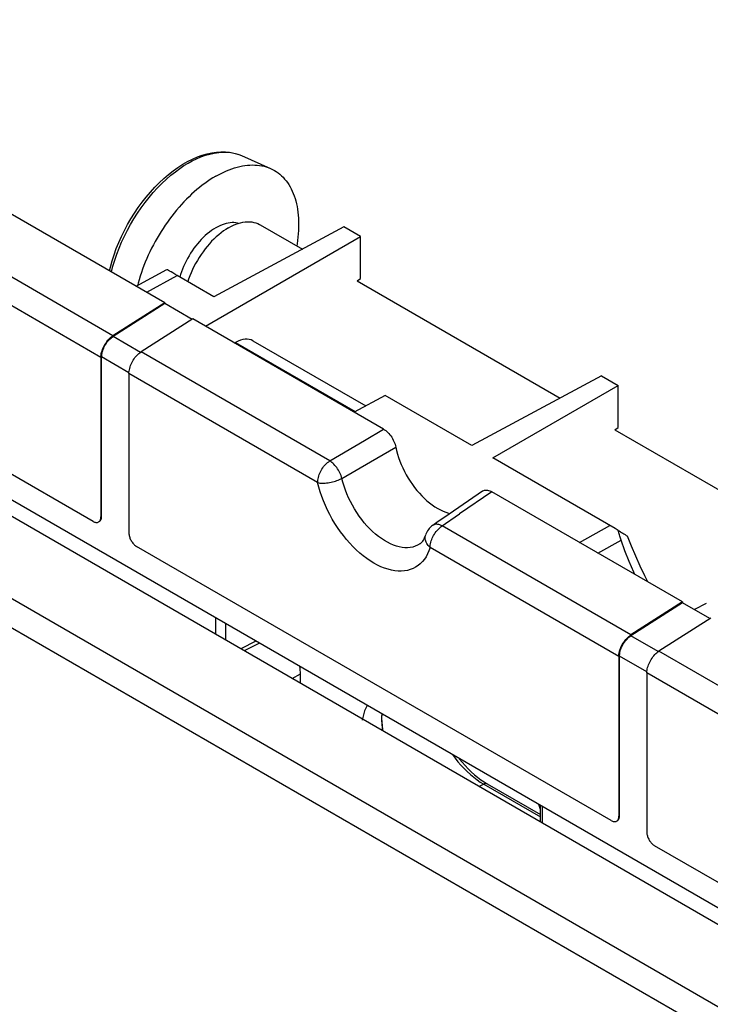
# Model space of a CAD drawing. Units: millimetres. Extents: x -30.3 to 36.2, y -48 to 48.1.
# Drawn here: x -11.2 to 7.9, y 19 to 46.2 of the extents above; entities that cross this region are included whole.
import ezdxf

# ---------------------------------------------------------------- set-up
doc = ezdxf.new("R2010")
doc.units = ezdxf.units.MM
doc.header["$LTSCALE"] = 16.335
doc.layers.get('0').update_dxf_attribs({"linetype": 'CONTINUOUS'})
for name, color, linetype in [('ASSI', 7, 'CONTINUOUS'), ('DRAFT', 7, 'CONTINUOUS'), ('RACCORDO', 7, 'CONTINUOUS'), ('SMUSSO', 7, 'CONTINUOUS')]:
    doc.layers.add(name, color=color, linetype=linetype)

msp = doc.modelspace()

# ---------------------------------------------------------------- linework, layer by layer
at = {"color": 7, "linetype": 'CONTINUOUS'}
for p, q in [((-7.177, 38.396), (-20.754, 46.235)), ((-5.05, 42.47), (-4.241, 42.112)), ((-4.534, 40.556), (-3.362, 39.879)), ((-6.734, 39.176), (-6.755, 39.106)), ((-1.846, 39.004), (3.781, 35.755)), ((-7.177, 38.396), (-8.61, 37.482)), ((-7.177, 38.371), (-8.609, 37.458)), ((-7.177, 38.396), (-7.177, 38.371)), ((-6.419, 37.934), (-7.177, 38.371)), ((-6.399, 37.947), (-7.832, 37.033)), ((-1.113, 34.895), (-6.399, 37.947)), ((16.935, 16.105), (-19.693, 37.253)), ((-8.945, 36.881), (-8.945, 32.461)), ((-8.167, 36.432), (-8.167, 32.012)), ((-9.157, 32.338), (-13.747, 34.988)), ((11.78, 19.538), (-14.495, 34.709)), ((5.298, 34.879), (12.176, 30.908)), ((7.177, 30.108), (1.891, 33.16)), ((5.197, 24.05), (-7.955, 31.644)), ((7.177, 30.108), (5.744, 29.194)), ((7.177, 30.083), (5.746, 29.17)), ((7.177, 30.108), (7.177, 30.083)), ((7.935, 29.646), (7.177, 30.083)), ((7.955, 29.659), (6.522, 28.745)), ((5.409, 28.593), (5.409, 24.173)), ((6.187, 28.144), (6.187, 23.724)), ((3.235, 24.356), (3.189, 24.498)), ((10.989, 20.706), (6.399, 23.356))]:
    msp.add_line(p, q, dxfattribs=at)
at = {"color": 250, "linetype": 'CONTINUOUS'}
for p, q in [((-8.61, 37.482), (-22.186, 45.321)), ((-8.945, 36.881), (-22.521, 44.72)), ((-7.85, 37.02), (-8.609, 37.458)), ((-8.166, 36.456), (-8.924, 36.893)), ((-2.602, 34.013), (-7.832, 37.033)), ((-2.938, 33.412), (-8.167, 36.432)), ((-21.561, 36.059), (14.967, 14.968)), ((-21.906, 35.452), (14.622, 14.361)), ((-8.924, 32.473), (-8.945, 32.461)), ((5.744, 29.194), (0.515, 32.213)), ((5.409, 28.593), (0.18, 31.612)), ((6.504, 28.732), (5.746, 29.17)), ((20.099, 20.906), (6.522, 28.745)), ((6.188, 28.168), (5.431, 28.605)), ((19.764, 20.305), (6.187, 28.144)), ((5.431, 24.185), (5.409, 24.173))]:
    msp.add_line(p, q, dxfattribs=at)
at = {"color": 7, "linetype": 'CONTINUOUS'}
for points in [[(-8.707, 39.279), (-8.682, 39.384), (-8.635, 39.555), (-8.58, 39.725), (-8.518, 39.895), (-8.45, 40.065), (-8.375, 40.232), (-8.293, 40.398), (-8.206, 40.562), (-8.113, 40.722), (-8.015, 40.879), (-7.911, 41.031), (-7.803, 41.18), (-7.69, 41.323), (-7.574, 41.46), (-7.453, 41.592), (-7.329, 41.717), (-7.203, 41.835), (-7.073, 41.946), (-6.942, 42.049), (-6.809, 42.144), (-6.675, 42.23), (-6.54, 42.308), (-6.405, 42.376), (-6.269, 42.434), (-6.135, 42.483), (-6.003, 42.522), (-5.872, 42.55), (-5.744, 42.569), (-5.618, 42.577), (-5.496, 42.575), (-5.377, 42.563), (-5.263, 42.541), (-5.154, 42.51), (-5.05, 42.47)], [(-5.763, 41.898), (-5.688, 41.94), (-5.613, 41.979), (-5.538, 42.015), (-5.463, 42.049), (-5.389, 42.079), (-5.315, 42.106), (-5.241, 42.13), (-5.168, 42.151), (-5.096, 42.169), (-5.024, 42.184), (-4.953, 42.196), (-4.883, 42.204), (-4.815, 42.209), (-4.746, 42.211), (-4.68, 42.21), (-4.614, 42.206), (-4.549, 42.199), (-4.486, 42.188), (-4.424, 42.174), (-4.364, 42.158), (-4.305, 42.138), (-4.248, 42.115)], [(-4.241, 42.112), (-4.192, 42.088), (-4.138, 42.059), (-4.086, 42.027), (-4.035, 41.992), (-3.986, 41.954), (-3.94, 41.913), (-3.895, 41.869), (-3.852, 41.822), (-3.811, 41.773), (-3.773, 41.721), (-3.736, 41.666), (-3.702, 41.608), (-3.67, 41.548), (-3.64, 41.486), (-3.612, 41.421), (-3.587, 41.354), (-3.564, 41.285), (-3.543, 41.213), (-3.525, 41.139), (-3.509, 41.064), (-3.496, 40.986), (-3.484, 40.907), (-3.476, 40.825), (-3.47, 40.742), (-3.466, 40.658), (-3.465, 40.572), (-3.466, 40.484), (-3.47, 40.395), (-3.476, 40.305), (-3.484, 40.214), (-3.496, 40.122), (-3.509, 40.028), (-3.519, 39.97)], [(-5.763, 41.898), (-5.838, 41.853), (-5.913, 41.806), (-5.988, 41.755), (-6.063, 41.702), (-6.137, 41.647), (-6.211, 41.588), (-6.285, 41.528), (-6.358, 41.464), (-6.43, 41.399), (-6.502, 41.331), (-6.572, 41.261), (-6.642, 41.188), (-6.711, 41.114), (-6.779, 41.038), (-6.846, 40.959), (-6.912, 40.879), (-6.976, 40.797), (-7.04, 40.714), (-7.101, 40.629), (-7.162, 40.542), (-7.221, 40.454), (-7.278, 40.365), (-7.334, 40.274), (-7.388, 40.183), (-7.44, 40.09), (-7.491, 39.997), (-7.539, 39.902), (-7.586, 39.807), (-7.631, 39.712), (-7.674, 39.616), (-7.714, 39.519), (-7.753, 39.422), (-7.79, 39.325), (-7.824, 39.228), (-7.856, 39.131), (-7.886, 39.034), (-7.914, 38.938), (-7.932, 38.866)], [(-5.409, 40.469), (-5.341, 40.507), (-5.273, 40.539), (-5.206, 40.567), (-5.139, 40.591), (-5.073, 40.61), (-5.008, 40.624), (-4.944, 40.633), (-4.881, 40.638), (-4.82, 40.637), (-4.761, 40.632), (-4.704, 40.622), (-4.649, 40.607), (-4.597, 40.587), (-4.546, 40.563), (-4.534, 40.556)], [(-5.763, 40.469), (-5.822, 40.434), (-5.88, 40.394), (-5.937, 40.352), (-5.995, 40.306), (-6.052, 40.256), (-6.107, 40.204), (-6.162, 40.149), (-6.216, 40.091), (-6.268, 40.03), (-6.318, 39.967), (-6.367, 39.902), (-6.414, 39.835), (-6.459, 39.766), (-6.503, 39.695), (-6.543, 39.624), (-6.582, 39.551), (-6.618, 39.476), (-6.651, 39.402), (-6.681, 39.327), (-6.709, 39.251), (-6.734, 39.176)], [(-5.409, 40.469), (-5.478, 40.428), (-5.546, 40.382), (-5.613, 40.332), (-5.68, 40.279), (-5.746, 40.221), (-5.811, 40.16), (-5.875, 40.096), (-5.938, 40.028), (-5.998, 39.957), (-6.057, 39.884), (-6.115, 39.808), (-6.169, 39.729), (-6.222, 39.649), (-6.272, 39.566), (-6.32, 39.483), (-6.365, 39.397), (-6.406, 39.311), (-6.445, 39.224), (-6.481, 39.136), (-6.513, 39.048), (-6.536, 38.98)], [(-5.132, 40.593), (-5.159, 40.6), (-5.208, 40.609), (-5.258, 40.613), (-5.31, 40.614), (-5.364, 40.61), (-5.419, 40.602), (-5.474, 40.59), (-5.531, 40.574), (-5.588, 40.553), (-5.646, 40.529), (-5.704, 40.501), (-5.763, 40.469)], [(-8.945, 36.881), (-8.944, 36.916), (-8.94, 36.953), (-8.934, 36.99), (-8.925, 37.027), (-8.914, 37.066), (-8.901, 37.104), (-8.885, 37.143), (-8.867, 37.181), (-8.848, 37.218), (-8.826, 37.254), (-8.803, 37.289), (-8.779, 37.323), (-8.753, 37.355), (-8.726, 37.385), (-8.698, 37.413), (-8.669, 37.438), (-8.64, 37.461), (-8.61, 37.482)], [(-8.924, 36.893), (-8.922, 36.926), (-8.919, 36.961), (-8.913, 36.995), (-8.905, 37.031), (-8.895, 37.067), (-8.882, 37.103), (-8.867, 37.139), (-8.851, 37.175), (-8.832, 37.21), (-8.812, 37.244), (-8.791, 37.277), (-8.767, 37.309), (-8.743, 37.339), (-8.718, 37.367), (-8.691, 37.393), (-8.664, 37.417), (-8.637, 37.439), (-8.609, 37.458)], [(-8.167, 36.432), (-8.166, 36.467), (-8.162, 36.503), (-8.156, 36.54), (-8.147, 36.578), (-8.136, 36.617), (-8.123, 36.655), (-8.107, 36.693), (-8.09, 36.732), (-8.07, 36.769), (-8.049, 36.805), (-8.025, 36.84), (-8.001, 36.874), (-7.975, 36.906), (-7.948, 36.936), (-7.92, 36.964), (-7.891, 36.989), (-7.862, 37.012), (-7.832, 37.033)], [(-8.958, 32.385), (-8.952, 32.402), (-8.948, 32.42), (-8.946, 32.44), (-8.945, 32.461)], [(-9.157, 32.338), (-9.138, 32.329), (-9.12, 32.321), (-9.102, 32.315), (-9.085, 32.311), (-9.067, 32.31), (-9.051, 32.31), (-9.035, 32.312), (-9.021, 32.317), (-9.007, 32.324)], [(-9.007, 32.324), (-8.995, 32.332), (-8.983, 32.343), (-8.973, 32.355), (-8.965, 32.369), (-8.958, 32.385)], [(-8.167, 32.012), (-8.166, 31.99), (-8.164, 31.967), (-8.16, 31.944), (-8.154, 31.921), (-8.147, 31.897), (-8.139, 31.873), (-8.129, 31.849), (-8.117, 31.826), (-8.105, 31.803), (-8.091, 31.78), (-8.077, 31.759), (-8.061, 31.738), (-8.045, 31.719), (-8.027, 31.701), (-8.01, 31.684), (-7.992, 31.669), (-7.974, 31.656), (-7.955, 31.644)], [(5.409, 28.593), (5.411, 28.628), (5.414, 28.665), (5.421, 28.702), (5.429, 28.739), (5.44, 28.778), (5.454, 28.816), (5.469, 28.855), (5.487, 28.893), (5.506, 28.93), (5.528, 28.966), (5.551, 29.001), (5.576, 29.035), (5.601, 29.067), (5.629, 29.097), (5.657, 29.125), (5.685, 29.15), (5.714, 29.173), (5.744, 29.194)], [(5.431, 28.605), (5.432, 28.639), (5.435, 28.673), (5.441, 28.707), (5.449, 28.743), (5.46, 28.779), (5.472, 28.815), (5.487, 28.851), (5.503, 28.887), (5.522, 28.922), (5.542, 28.956), (5.564, 28.989), (5.587, 29.021), (5.611, 29.051), (5.637, 29.079), (5.663, 29.105), (5.69, 29.129), (5.717, 29.151), (5.746, 29.17)], [(6.187, 28.144), (6.189, 28.179), (6.192, 28.216), (6.198, 28.252), (6.207, 28.29), (6.218, 28.329), (6.232, 28.367), (6.247, 28.405), (6.265, 28.444), (6.284, 28.481), (6.306, 28.517), (6.329, 28.552), (6.353, 28.586), (6.379, 28.618), (6.406, 28.648), (6.434, 28.676), (6.463, 28.701), (6.492, 28.724), (6.522, 28.745)], [(-1.563, 27.242), (-1.64, 27.092), (-1.708, 26.837)], [(-1.156, 27.007), (-1.167, 26.883), (-1.143, 26.575), (-1.135, 26.538)], [(5.197, 24.05), (5.216, 24.041), (5.234, 24.033), (5.252, 24.027), (5.27, 24.023), (5.287, 24.022), (5.303, 24.022), (5.319, 24.024), (5.334, 24.029), (5.347, 24.036)], [(5.347, 24.036), (5.36, 24.044), (5.371, 24.055), (5.381, 24.067), (5.389, 24.081), (5.397, 24.097)], [(5.397, 24.097), (5.402, 24.114), (5.406, 24.132), (5.409, 24.152), (5.409, 24.173)], [(6.187, 23.724), (6.188, 23.702), (6.19, 23.679), (6.194, 23.656), (6.2, 23.633), (6.207, 23.609), (6.216, 23.585), (6.226, 23.561), (6.237, 23.538), (6.249, 23.515), (6.263, 23.492), (6.278, 23.471), (6.293, 23.45), (6.31, 23.431), (6.327, 23.413), (6.344, 23.396), (6.362, 23.382), (6.381, 23.368), (6.399, 23.356)]]:
    msp.add_lwpolyline(points, dxfattribs=at)
at = {"color": 250, "linetype": 'CONTINUOUS'}
for points in [[(-6.527, 42.262), (-6.412, 42.325), (-6.294, 42.383), (-6.174, 42.434), (-6.05, 42.478), (-5.925, 42.514), (-5.801, 42.541), (-5.68, 42.558), (-5.561, 42.566), (-5.445, 42.564), (-5.333, 42.552), (-5.225, 42.53), (-5.122, 42.499), (-5.05, 42.47)], [(-8.651, 39.247), (-8.611, 39.405), (-8.561, 39.572), (-8.504, 39.74), (-8.44, 39.907), (-8.37, 40.074), (-8.294, 40.239), (-8.212, 40.403), (-8.124, 40.564), (-8.03, 40.722), (-7.932, 40.876), (-7.829, 41.027), (-7.721, 41.173), (-7.609, 41.314), (-7.494, 41.45), (-7.375, 41.579), (-7.254, 41.702), (-7.13, 41.818), (-7.005, 41.927), (-6.881, 42.025), (-6.76, 42.113), (-6.642, 42.192), (-6.527, 42.262)]]:
    msp.add_lwpolyline(points, dxfattribs=at)
at = {"layer": 'ASSI', "color": 7, "linetype": 'CONTINUOUS'}
for p, q in [((-7.177, 38.396), (-20.754, 46.235)), ((-2.215, 40.497), (-5.812, 38.562)), ((-1.748, 40.227), (-2.215, 40.497)), ((-6.048, 37.744), (-1.748, 40.227)), ((-1.748, 39.064), (-1.748, 40.227)), ((-7.963, 38.85), (-7.118, 39.312)), ((-5.812, 38.562), (-6.827, 39.148)), ((-1.846, 39.004), (-1.748, 39.064)), ((-7.177, 38.396), (-8.61, 37.482)), ((-7.177, 38.371), (-8.609, 37.458)), ((-7.177, 38.396), (-7.177, 38.371)), ((-6.419, 37.934), (-7.177, 38.371)), ((-6.399, 37.947), (-7.832, 37.033)), ((-1.113, 34.895), (-6.399, 37.947)), ((-5.24, 37.277), (-5.21, 37.295)), ((-4.731, 37.342), (-1.605, 35.538)), ((-8.945, 36.881), (-8.945, 32.461)), ((-8.924, 32.473), (-8.924, 36.893)), ((-8.167, 36.432), (-8.167, 32.012)), ((4.928, 36.372), (1.331, 34.438)), ((4.928, 36.372), (5.395, 36.102)), ((1.922, 34.097), (5.395, 36.102)), ((5.395, 34.939), (5.395, 36.102)), ((-1.071, 35.825), (-1.927, 35.365)), ((1.331, 34.438), (-1.071, 35.825)), ((-9.157, 32.338), (-13.747, 34.988)), ((5.298, 34.879), (5.395, 34.939)), ((11.78, 19.538), (-14.495, 34.709)), ((5.305, 32.143), (1.922, 34.097)), ((1.63, 33.178), (0.705, 32.541)), ((7.177, 30.108), (1.891, 33.16)), ((5.394, 32.091), (5.305, 32.143)), ((5.197, 24.05), (-7.955, 31.644)), ((7.177, 30.108), (5.744, 29.194)), ((7.177, 30.083), (5.746, 29.17)), ((7.177, 30.108), (7.177, 30.083)), ((7.935, 29.646), (7.177, 30.083)), ((7.831, 30.069), (7.505, 29.894)), ((7.955, 29.659), (6.522, 28.745)), ((-4.549, 28.966), (-4.972, 28.753)), ((5.409, 28.593), (5.409, 24.173)), ((5.431, 24.185), (5.431, 28.605)), ((6.187, 28.144), (6.187, 23.724)), ((-1.162, 27.011), (-1.166, 26.936)), ((1.762, 25.07), (3.235, 24.219)), ((3.235, 24.015), (3.235, 24.472)), ((10.989, 20.706), (6.399, 23.356))]:
    msp.add_line(p, q, dxfattribs=at)
at = {"layer": 'ASSI', "color": 250, "linetype": 'CONTINUOUS'}
for p, q in [((-8.61, 37.482), (-22.186, 45.321)), ((-8.945, 36.881), (-22.521, 44.72)), ((-7.675, 38.684), (-6.827, 39.148)), ((-7.85, 37.02), (-8.609, 37.458)), ((-5.21, 37.295), (-1.896, 35.381)), ((-8.166, 36.456), (-8.924, 36.893)), ((-2.602, 34.013), (-7.832, 37.033)), ((-2.938, 33.412), (-8.167, 36.432)), ((-1.641, 34.583), (-1.113, 34.895)), ((-2.602, 34.013), (-1.641, 34.583)), ((-1.47, 33.992), (-0.772, 34.396)), ((-2.265, 33.53), (-1.47, 33.992)), ((1.891, 33.16), (0.998, 32.545)), ((-8.924, 32.473), (-8.945, 32.461)), ((5.744, 29.194), (0.515, 32.213)), ((4.322, 31.757), (5.162, 32.226)), ((4.832, 31.462), (5.47, 31.82)), ((5.409, 28.593), (0.18, 31.612)), ((-5.769, 29.67), (-5.769, 29.214)), ((-5.493, 29.511), (-5.493, 29.055)), ((-4.647, 29.023), (-5.07, 28.81)), ((6.504, 28.732), (5.746, 29.17)), ((20.099, 20.906), (6.522, 28.745)), ((6.188, 28.168), (5.431, 28.605)), ((19.764, 20.305), (6.187, 28.144)), ((1.664, 25.061), (1.541, 24.993)), ((1.664, 25.061), (3.235, 24.154)), ((3.294, 23.981), (3.294, 24.438)), ((5.431, 24.185), (5.409, 24.173))]:
    msp.add_line(p, q, dxfattribs=at)
at = {"layer": 'ASSI', "color": 7, "linetype": 'CONTINUOUS'}
for points in [[(-8.945, 36.881), (-8.944, 36.916), (-8.94, 36.953), (-8.934, 36.99), (-8.925, 37.027), (-8.914, 37.066), (-8.901, 37.104), (-8.885, 37.143), (-8.867, 37.181), (-8.848, 37.218), (-8.826, 37.254), (-8.803, 37.289), (-8.779, 37.323), (-8.753, 37.355), (-8.726, 37.385), (-8.698, 37.413), (-8.669, 37.438), (-8.64, 37.461), (-8.61, 37.482)], [(-8.924, 36.893), (-8.922, 36.926), (-8.919, 36.961), (-8.913, 36.995), (-8.905, 37.031), (-8.895, 37.067), (-8.882, 37.103), (-8.867, 37.139), (-8.851, 37.175), (-8.832, 37.21), (-8.812, 37.244), (-8.791, 37.277), (-8.767, 37.309), (-8.743, 37.339), (-8.718, 37.367), (-8.691, 37.393), (-8.664, 37.417), (-8.637, 37.439), (-8.609, 37.458)], [(-8.167, 36.432), (-8.166, 36.467), (-8.162, 36.503), (-8.156, 36.54), (-8.147, 36.578), (-8.136, 36.617), (-8.123, 36.655), (-8.107, 36.693), (-8.09, 36.732), (-8.07, 36.769), (-8.049, 36.805), (-8.025, 36.84), (-8.001, 36.874), (-7.975, 36.906), (-7.948, 36.936), (-7.92, 36.964), (-7.891, 36.989), (-7.862, 37.012), (-7.832, 37.033)], [(-1.113, 34.895), (-1.082, 34.875), (-1.052, 34.853), (-1.022, 34.828), (-0.993, 34.801), (-0.964, 34.77), (-0.937, 34.738), (-0.911, 34.704), (-0.886, 34.668), (-0.864, 34.631), (-0.843, 34.593), (-0.824, 34.553), (-0.807, 34.514), (-0.793, 34.475), (-0.782, 34.435), (-0.772, 34.396)], [(-0.772, 34.396), (-0.75, 34.299), (-0.724, 34.203), (-0.694, 34.107), (-0.659, 34.011), (-0.621, 33.914), (-0.578, 33.819), (-0.532, 33.724), (-0.482, 33.63), (-0.428, 33.539), (-0.372, 33.449), (-0.313, 33.363), (-0.251, 33.279), (-0.186, 33.198), (-0.119, 33.12), (-0.05, 33.046), (0.02, 32.976), (0.092, 32.911), (0.165, 32.85), (0.239, 32.794), (0.314, 32.742), (0.389, 32.696), (0.464, 32.656), (0.539, 32.621), (0.613, 32.592), (0.685, 32.568), (0.729, 32.558)], [(1.63, 33.178), (1.641, 33.185), (1.664, 33.196), (1.689, 33.203), (1.714, 33.207), (1.742, 33.208), (1.771, 33.205), (1.8, 33.199), (1.83, 33.189), (1.86, 33.176), (1.891, 33.16)], [(-8.958, 32.385), (-8.952, 32.402), (-8.948, 32.42), (-8.946, 32.44), (-8.945, 32.461)], [(-8.944, 32.381), (-8.936, 32.397), (-8.931, 32.414), (-8.927, 32.432), (-8.925, 32.452), (-8.924, 32.473)], [(0.705, 32.541), (0.37, 32.311), (0.25, 32.229)], [(-9.157, 32.338), (-9.138, 32.329), (-9.12, 32.321), (-9.102, 32.315), (-9.085, 32.311), (-9.067, 32.31), (-9.051, 32.31), (-9.035, 32.312), (-9.021, 32.317), (-9.007, 32.324)], [(-9.007, 32.324), (-8.995, 32.332), (-8.983, 32.343), (-8.973, 32.355), (-8.965, 32.369), (-8.958, 32.385)], [(-8.986, 32.336), (-8.973, 32.344), (-8.962, 32.355)], [(-8.962, 32.355), (-8.952, 32.367), (-8.944, 32.381)], [(-8.167, 32.012), (-8.166, 31.99), (-8.164, 31.967), (-8.16, 31.944), (-8.154, 31.921), (-8.147, 31.897), (-8.139, 31.873), (-8.129, 31.849), (-8.117, 31.826), (-8.105, 31.803), (-8.091, 31.78), (-8.077, 31.759), (-8.061, 31.738), (-8.045, 31.719), (-8.027, 31.701), (-8.01, 31.684), (-7.992, 31.669), (-7.974, 31.656), (-7.955, 31.644)], [(-0.108, 31.713), (-0.086, 31.729), (-0.065, 31.748), (-0.045, 31.77), (-0.025, 31.795), (-0.007, 31.823), (0.011, 31.855), (0.027, 31.889), (0.043, 31.926), (0.056, 31.966)], [(5.47, 31.82), (5.461, 31.847), (5.452, 31.875), (5.443, 31.903), (5.434, 31.933), (5.425, 31.963), (5.417, 31.994), (5.409, 32.025), (5.401, 32.058), (5.394, 32.091)], [(6.212, 30.665), (6.13, 30.828), (6.001, 31.101), (5.878, 31.375), (5.761, 31.651), (5.651, 31.929)], [(5.857, 30.87), (5.825, 30.937), (5.698, 31.23), (5.58, 31.525), (5.47, 31.82)], [(5.409, 28.593), (5.411, 28.628), (5.414, 28.665), (5.421, 28.702), (5.429, 28.739), (5.44, 28.778), (5.454, 28.816), (5.469, 28.855), (5.487, 28.893), (5.506, 28.93), (5.528, 28.966), (5.551, 29.001), (5.576, 29.035), (5.601, 29.067), (5.629, 29.097), (5.657, 29.125), (5.685, 29.15), (5.714, 29.173), (5.744, 29.194)], [(5.431, 28.605), (5.432, 28.639), (5.435, 28.673), (5.441, 28.707), (5.449, 28.743), (5.46, 28.779), (5.472, 28.815), (5.487, 28.851), (5.503, 28.887), (5.522, 28.922), (5.542, 28.956), (5.564, 28.989), (5.587, 29.021), (5.611, 29.051), (5.637, 29.079), (5.663, 29.105), (5.69, 29.129), (5.717, 29.151), (5.746, 29.17)], [(6.187, 28.144), (6.189, 28.179), (6.192, 28.216), (6.198, 28.252), (6.207, 28.29), (6.218, 28.329), (6.232, 28.367), (6.247, 28.405), (6.265, 28.444), (6.284, 28.481), (6.306, 28.517), (6.329, 28.552), (6.353, 28.586), (6.379, 28.618), (6.406, 28.648), (6.434, 28.676), (6.463, 28.701), (6.492, 28.724), (6.522, 28.745)], [(-1.166, 26.936), (-1.166, 26.83), (-1.16, 26.722), (-1.149, 26.611), (-1.139, 26.54)], [(0.974, 25.777), (0.983, 25.765), (1.064, 25.668), (1.147, 25.574), (1.232, 25.485), (1.319, 25.402), (1.407, 25.323), (1.495, 25.251), (1.584, 25.184), (1.673, 25.124), (1.762, 25.07)], [(5.197, 24.05), (5.216, 24.041), (5.234, 24.033), (5.252, 24.027), (5.27, 24.023), (5.287, 24.022), (5.303, 24.022), (5.319, 24.024), (5.334, 24.029), (5.347, 24.036)], [(5.347, 24.036), (5.36, 24.044), (5.371, 24.055), (5.381, 24.067), (5.389, 24.081), (5.397, 24.097)], [(5.368, 24.048), (5.381, 24.056), (5.392, 24.067)], [(5.392, 24.067), (5.402, 24.079), (5.411, 24.093)], [(5.397, 24.097), (5.402, 24.114), (5.406, 24.132), (5.409, 24.152), (5.409, 24.173)], [(5.411, 24.093), (5.418, 24.109), (5.423, 24.126), (5.427, 24.144), (5.43, 24.164), (5.431, 24.185)], [(6.187, 23.724), (6.188, 23.702), (6.19, 23.679), (6.194, 23.656), (6.2, 23.633), (6.207, 23.609), (6.216, 23.585), (6.226, 23.561), (6.237, 23.538), (6.249, 23.515), (6.263, 23.492), (6.278, 23.471), (6.293, 23.45), (6.31, 23.431), (6.327, 23.413), (6.344, 23.396), (6.362, 23.382), (6.381, 23.368), (6.399, 23.356)]]:
    msp.add_lwpolyline(points, dxfattribs=at)
at = {"layer": 'ASSI', "color": 250, "linetype": 'CONTINUOUS'}
for points in [[(-2.938, 33.412), (-2.936, 33.447), (-2.933, 33.484), (-2.926, 33.521), (-2.918, 33.559), (-2.907, 33.597), (-2.893, 33.636), (-2.878, 33.674), (-2.86, 33.712), (-2.84, 33.75), (-2.819, 33.786), (-2.796, 33.821), (-2.771, 33.855), (-2.745, 33.887), (-2.718, 33.917), (-2.69, 33.945), (-2.661, 33.97), (-2.632, 33.993), (-2.602, 34.013)], [(-2.265, 33.53), (-2.276, 33.568), (-2.289, 33.606), (-2.305, 33.644), (-2.322, 33.682), (-2.342, 33.72), (-2.363, 33.756), (-2.385, 33.792), (-2.409, 33.827), (-2.435, 33.86), (-2.461, 33.891), (-2.488, 33.92), (-2.516, 33.947), (-2.545, 33.972), (-2.574, 33.994), (-2.602, 34.013)], [(-2.938, 33.412), (-2.908, 33.406), (-2.876, 33.402), (-2.842, 33.4), (-2.806, 33.399), (-2.768, 33.399), (-2.729, 33.401), (-2.689, 33.405), (-2.649, 33.41), (-2.608, 33.416), (-2.566, 33.424), (-2.525, 33.434), (-2.484, 33.444), (-2.444, 33.456), (-2.405, 33.469), (-2.368, 33.483), (-2.332, 33.498), (-2.298, 33.514), (-2.265, 33.53)], [(0.18, 31.612), (0.148, 31.522), (0.111, 31.438), (0.068, 31.361), (0.02, 31.289), (-0.034, 31.224), (-0.092, 31.165), (-0.155, 31.114), (-0.223, 31.069), (-0.294, 31.032), (-0.37, 31.003), (-0.45, 30.981), (-0.533, 30.966), (-0.619, 30.96), (-0.708, 30.961), (-0.799, 30.97), (-0.892, 30.986), (-0.987, 31.011), (-1.084, 31.042), (-1.182, 31.081), (-1.28, 31.128), (-1.379, 31.181), (-1.478, 31.242), (-1.576, 31.309), (-1.674, 31.383), (-1.77, 31.463), (-1.866, 31.548), (-1.959, 31.64), (-2.05, 31.736), (-2.139, 31.838), (-2.225, 31.944), (-2.308, 32.053), (-2.388, 32.168), (-2.463, 32.284), (-2.535, 32.404), (-2.603, 32.527), (-2.666, 32.651), (-2.724, 32.777), (-2.777, 32.904), (-2.826, 33.031), (-2.868, 33.158), (-2.906, 33.285), (-2.938, 33.412)], [(-0.108, 31.713), (-0.172, 31.676), (-0.235, 31.649), (-0.301, 31.629), (-0.371, 31.615), (-0.443, 31.609), (-0.518, 31.61), (-0.595, 31.617), (-0.674, 31.632), (-0.754, 31.654), (-0.836, 31.682), (-0.919, 31.717), (-1.002, 31.759), (-1.086, 31.807), (-1.169, 31.862), (-1.251, 31.922), (-1.333, 31.988), (-1.414, 32.059), (-1.493, 32.136), (-1.57, 32.217), (-1.645, 32.303), (-1.717, 32.393), (-1.786, 32.486), (-1.853, 32.583), (-1.915, 32.682), (-1.974, 32.784), (-2.029, 32.889), (-2.08, 32.994), (-2.127, 33.101), (-2.169, 33.208), (-2.206, 33.316), (-2.238, 33.424), (-2.265, 33.53)], [(0.18, 31.612), (0.181, 31.647), (0.185, 31.684), (0.191, 31.721), (0.2, 31.759), (0.211, 31.797), (0.224, 31.836), (0.24, 31.874), (0.257, 31.912), (0.277, 31.95), (0.298, 31.986), (0.322, 32.021), (0.346, 32.055), (0.372, 32.087), (0.399, 32.117), (0.427, 32.145), (0.456, 32.17), (0.485, 32.193), (0.998, 32.545)], [(0.515, 32.213), (0.484, 32.229), (0.453, 32.241), (0.423, 32.25), (0.394, 32.256), (0.366, 32.259), (0.339, 32.258), (0.313, 32.255), (0.289, 32.248), (0.266, 32.238), (0.25, 32.229)], [(0.18, 31.612), (0.153, 31.64), (0.128, 31.668), (0.106, 31.698), (0.088, 31.728), (0.072, 31.759), (0.06, 31.791), (0.051, 31.822), (0.046, 31.854), (0.044, 31.885), (0.046, 31.916), (0.051, 31.946), (0.056, 31.966)], [(0.796, 25.88), (0.87, 25.781), (0.951, 25.681), (1.034, 25.585), (1.119, 25.494), (1.207, 25.407), (1.296, 25.326), (1.387, 25.251), (1.479, 25.182), (1.571, 25.118), (1.664, 25.061)], [(1.762, 25.07), (1.757, 25.072), (1.746, 25.077), (1.734, 25.079), (1.721, 25.079), (1.707, 25.078), (1.693, 25.074), (1.679, 25.069), (1.664, 25.061)]]:
    msp.add_lwpolyline(points, dxfattribs=at)
at = {"layer": 'ASSI', "color": 7, "linetype": 'CONTINUOUS'}
msp.add_arc((0.533, 31.816), 0.5, 124.485, 162.5936, dxfattribs=at)
for centre, major_axis, ratio, start_param, end_param in [((-6.114, 38.722), (1.004, -0.59), 0.007449, 2.364972, 3.13714), ((-5.222, 36.471), (0.487, 0.873), 0.567169, -0.008427, 0.759566), ((172.966, -67.958), (168.036, -100.36), 0.00196, -3.06607, -3.04772)]:
    msp.add_ellipse(centre, major_axis=major_axis, ratio=ratio, start_param=start_param, end_param=end_param, dxfattribs=at)
at = {"layer": 'DRAFT', "color": 7, "linetype": 'CONTINUOUS'}
for p, q in [((-1.748, 40.227), (-2.215, 40.497)), ((-1.748, 39.064), (-1.748, 40.227)), ((-1.846, 39.004), (-1.748, 39.064)), ((4.928, 36.372), (5.395, 36.102)), ((5.395, 34.939), (5.395, 36.102)), ((5.298, 34.879), (5.395, 34.939)), ((7.831, 30.069), (7.505, 29.894)), ((-1.162, 27.011), (-1.166, 26.936))]:
    msp.add_line(p, q, dxfattribs=at)
msp.add_lwpolyline([(-1.166, 26.936), (-1.166, 26.83), (-1.16, 26.722), (-1.149, 26.611), (-1.139, 26.54)], dxfattribs=at)
at = {"layer": 'RACCORDO', "color": 7, "linetype": 'CONTINUOUS'}
for p, q in [((-6.048, 37.744), (-1.748, 40.227)), ((-7.963, 38.85), (-7.118, 39.312)), ((-5.812, 38.562), (-6.827, 39.148)), ((-5.24, 37.277), (-5.21, 37.295)), ((-4.731, 37.342), (-1.605, 35.538)), ((-8.924, 32.473), (-8.924, 36.893)), ((1.63, 33.178), (0.705, 32.541)), ((-4.549, 28.966), (-4.972, 28.753)), ((5.431, 24.185), (5.431, 28.605)), ((-3.415, 27.854), (-3.415, 28.117)), ((1.762, 25.07), (3.235, 24.219)), ((3.235, 24.015), (3.235, 24.472))]:
    msp.add_line(p, q, dxfattribs=at)
at = {"layer": 'RACCORDO', "color": 250, "linetype": 'CONTINUOUS'}
for p, q in [((-7.675, 38.684), (-6.827, 39.148)), ((-5.21, 37.295), (-1.896, 35.381)), ((-1.641, 34.583), (-1.113, 34.895)), ((-2.602, 34.013), (-1.641, 34.583)), ((-1.47, 33.992), (-0.772, 34.396)), ((-2.265, 33.53), (-1.47, 33.992)), ((1.891, 33.16), (0.998, 32.545)), ((4.322, 31.757), (5.162, 32.226)), ((4.832, 31.462), (5.47, 31.82)), ((-5.769, 29.67), (-5.769, 29.214)), ((-5.493, 29.511), (-5.493, 29.055)), ((-4.647, 29.023), (-5.07, 28.81)), ((-3.642, 27.986), (-3.415, 28.117)), ((1.664, 25.061), (1.541, 24.993)), ((1.664, 25.061), (3.235, 24.154)), ((3.294, 23.981), (3.294, 24.438))]:
    msp.add_line(p, q, dxfattribs=at)
at = {"layer": 'RACCORDO', "color": 7, "linetype": 'CONTINUOUS'}
for points in [[(-1.113, 34.895), (-1.082, 34.875), (-1.052, 34.853), (-1.022, 34.828), (-0.993, 34.801), (-0.964, 34.77), (-0.937, 34.738), (-0.911, 34.704), (-0.886, 34.668), (-0.864, 34.631), (-0.843, 34.593), (-0.824, 34.553), (-0.807, 34.514), (-0.793, 34.475), (-0.782, 34.435), (-0.772, 34.396)], [(-0.772, 34.396), (-0.75, 34.299), (-0.724, 34.203), (-0.694, 34.107), (-0.659, 34.011), (-0.621, 33.914), (-0.578, 33.819), (-0.532, 33.724), (-0.482, 33.63), (-0.428, 33.539), (-0.372, 33.449), (-0.313, 33.363), (-0.251, 33.279), (-0.186, 33.198), (-0.119, 33.12), (-0.05, 33.046), (0.02, 32.976), (0.092, 32.911), (0.165, 32.85), (0.239, 32.794), (0.314, 32.742), (0.389, 32.696), (0.464, 32.656), (0.539, 32.621), (0.613, 32.592), (0.685, 32.568), (0.729, 32.558)], [(1.63, 33.178), (1.641, 33.185), (1.664, 33.196), (1.689, 33.203), (1.714, 33.207), (1.742, 33.208), (1.771, 33.205), (1.8, 33.199), (1.83, 33.189), (1.86, 33.176), (1.891, 33.16)], [(-8.944, 32.381), (-8.936, 32.397), (-8.931, 32.414), (-8.927, 32.432), (-8.925, 32.452), (-8.924, 32.473)], [(0.705, 32.541), (0.37, 32.311), (0.25, 32.229)], [(-8.986, 32.336), (-8.973, 32.344), (-8.962, 32.355)], [(-8.962, 32.355), (-8.952, 32.367), (-8.944, 32.381)], [(-0.108, 31.713), (-0.086, 31.729), (-0.065, 31.748), (-0.045, 31.77), (-0.025, 31.795), (-0.007, 31.823), (0.011, 31.855), (0.027, 31.889), (0.043, 31.926), (0.056, 31.966)], [(0.974, 25.777), (0.983, 25.765), (1.064, 25.668), (1.147, 25.574), (1.232, 25.485), (1.319, 25.402), (1.407, 25.323), (1.495, 25.251), (1.584, 25.184), (1.673, 25.124), (1.762, 25.07)], [(5.368, 24.048), (5.381, 24.056), (5.392, 24.067)], [(5.392, 24.067), (5.402, 24.079), (5.411, 24.093)], [(5.411, 24.093), (5.418, 24.109), (5.423, 24.126), (5.427, 24.144), (5.43, 24.164), (5.431, 24.185)]]:
    msp.add_lwpolyline(points, dxfattribs=at)
at = {"layer": 'RACCORDO', "color": 250, "linetype": 'CONTINUOUS'}
for points in [[(-2.938, 33.412), (-2.936, 33.447), (-2.933, 33.484), (-2.926, 33.521), (-2.918, 33.559), (-2.907, 33.597), (-2.893, 33.636), (-2.878, 33.674), (-2.86, 33.712), (-2.84, 33.75), (-2.819, 33.786), (-2.796, 33.821), (-2.771, 33.855), (-2.745, 33.887), (-2.718, 33.917), (-2.69, 33.945), (-2.661, 33.97), (-2.632, 33.993), (-2.602, 34.013)], [(-2.265, 33.53), (-2.276, 33.568), (-2.289, 33.606), (-2.305, 33.644), (-2.322, 33.682), (-2.342, 33.72), (-2.363, 33.756), (-2.385, 33.792), (-2.409, 33.827), (-2.435, 33.86), (-2.461, 33.891), (-2.488, 33.92), (-2.516, 33.947), (-2.545, 33.972), (-2.574, 33.994), (-2.602, 34.013)], [(-2.938, 33.412), (-2.908, 33.406), (-2.876, 33.402), (-2.842, 33.4), (-2.806, 33.399), (-2.768, 33.399), (-2.729, 33.401), (-2.689, 33.405), (-2.649, 33.41), (-2.608, 33.416), (-2.566, 33.424), (-2.525, 33.434), (-2.484, 33.444), (-2.444, 33.456), (-2.405, 33.469), (-2.368, 33.483), (-2.332, 33.498), (-2.298, 33.514), (-2.265, 33.53)], [(0.18, 31.612), (0.148, 31.522), (0.111, 31.438), (0.068, 31.361), (0.02, 31.289), (-0.034, 31.224), (-0.092, 31.165), (-0.155, 31.114), (-0.223, 31.069), (-0.294, 31.032), (-0.37, 31.003), (-0.45, 30.981), (-0.533, 30.966), (-0.619, 30.96), (-0.708, 30.961), (-0.799, 30.97), (-0.892, 30.986), (-0.987, 31.011), (-1.084, 31.042), (-1.182, 31.081), (-1.28, 31.128), (-1.379, 31.181), (-1.478, 31.242), (-1.576, 31.309), (-1.674, 31.383), (-1.77, 31.463), (-1.866, 31.548), (-1.959, 31.64), (-2.05, 31.736), (-2.139, 31.838), (-2.225, 31.944), (-2.308, 32.053), (-2.388, 32.168), (-2.463, 32.284), (-2.535, 32.404), (-2.603, 32.527), (-2.666, 32.651), (-2.724, 32.777), (-2.777, 32.904), (-2.826, 33.031), (-2.868, 33.158), (-2.906, 33.285), (-2.938, 33.412)], [(-0.108, 31.713), (-0.172, 31.676), (-0.235, 31.649), (-0.301, 31.629), (-0.371, 31.615), (-0.443, 31.609), (-0.518, 31.61), (-0.595, 31.617), (-0.674, 31.632), (-0.754, 31.654), (-0.836, 31.682), (-0.919, 31.717), (-1.002, 31.759), (-1.086, 31.807), (-1.169, 31.862), (-1.251, 31.922), (-1.333, 31.988), (-1.414, 32.059), (-1.493, 32.136), (-1.57, 32.217), (-1.645, 32.303), (-1.717, 32.393), (-1.786, 32.486), (-1.853, 32.583), (-1.915, 32.682), (-1.974, 32.784), (-2.029, 32.889), (-2.08, 32.994), (-2.127, 33.101), (-2.169, 33.208), (-2.206, 33.316), (-2.238, 33.424), (-2.265, 33.53)], [(0.18, 31.612), (0.181, 31.647), (0.185, 31.684), (0.191, 31.721), (0.2, 31.759), (0.211, 31.797), (0.224, 31.836), (0.24, 31.874), (0.257, 31.912), (0.277, 31.95), (0.298, 31.986), (0.322, 32.021), (0.346, 32.055), (0.372, 32.087), (0.399, 32.117), (0.427, 32.145), (0.456, 32.17), (0.485, 32.193), (0.998, 32.545)], [(0.515, 32.213), (0.484, 32.229), (0.453, 32.241), (0.423, 32.25), (0.394, 32.256), (0.366, 32.259), (0.339, 32.258), (0.313, 32.255), (0.289, 32.248), (0.266, 32.238), (0.25, 32.229)], [(0.18, 31.612), (0.153, 31.64), (0.128, 31.668), (0.106, 31.698), (0.088, 31.728), (0.072, 31.759), (0.06, 31.791), (0.051, 31.822), (0.046, 31.854), (0.044, 31.885), (0.046, 31.916), (0.051, 31.946), (0.056, 31.966)], [(0.796, 25.88), (0.87, 25.781), (0.951, 25.681), (1.034, 25.585), (1.119, 25.494), (1.207, 25.407), (1.296, 25.326), (1.387, 25.251), (1.479, 25.182), (1.571, 25.118), (1.664, 25.061)], [(1.762, 25.07), (1.757, 25.072), (1.746, 25.077), (1.734, 25.079), (1.721, 25.079), (1.707, 25.078), (1.693, 25.074), (1.679, 25.069), (1.664, 25.061)]]:
    msp.add_lwpolyline(points, dxfattribs=at)
at = {"layer": 'RACCORDO', "color": 7, "linetype": 'CONTINUOUS'}
msp.add_arc((0.533, 31.816), 0.5, 124.485, 162.5936, dxfattribs=at)
for centre, major_axis, ratio, start_param, end_param in [((-6.114, 38.722), (1.004, -0.59), 0.007449, 2.364972, 3.13714), ((-5.222, 36.471), (0.487, 0.873), 0.567169, -0.008427, 0.759566), ((-4.122, 28.525), (-0.5, 0.866), 0.577508, -2.356091, -2.115641)]:
    msp.add_ellipse(centre, major_axis=major_axis, ratio=ratio, start_param=start_param, end_param=end_param, dxfattribs=at)
at = {"layer": 'SMUSSO', "color": 7, "linetype": 'CONTINUOUS'}
for p, q in [((-2.215, 40.497), (-5.812, 38.562)), ((4.928, 36.372), (1.331, 34.438)), ((1.922, 34.097), (5.395, 36.102)), ((-1.071, 35.825), (-1.927, 35.365)), ((1.331, 34.438), (-1.071, 35.825)), ((5.305, 32.143), (1.922, 34.097)), ((5.394, 32.091), (5.305, 32.143))]:
    msp.add_line(p, q, dxfattribs=at)
for points in [[(5.47, 31.82), (5.461, 31.847), (5.452, 31.875), (5.443, 31.903), (5.434, 31.933), (5.425, 31.963), (5.417, 31.994), (5.409, 32.025), (5.401, 32.058), (5.394, 32.091)], [(6.212, 30.665), (6.13, 30.828), (6.001, 31.101), (5.878, 31.375), (5.761, 31.651), (5.651, 31.929)], [(5.857, 30.87), (5.825, 30.937), (5.698, 31.23), (5.58, 31.525), (5.47, 31.82)]]:
    msp.add_lwpolyline(points, dxfattribs=at)
msp.add_ellipse((172.966, -67.958), major_axis=(168.036, -100.36), ratio=0.00196, start_param=-3.06607, end_param=-3.04772, dxfattribs=at)

doc.saveas('drawing.dxf')
